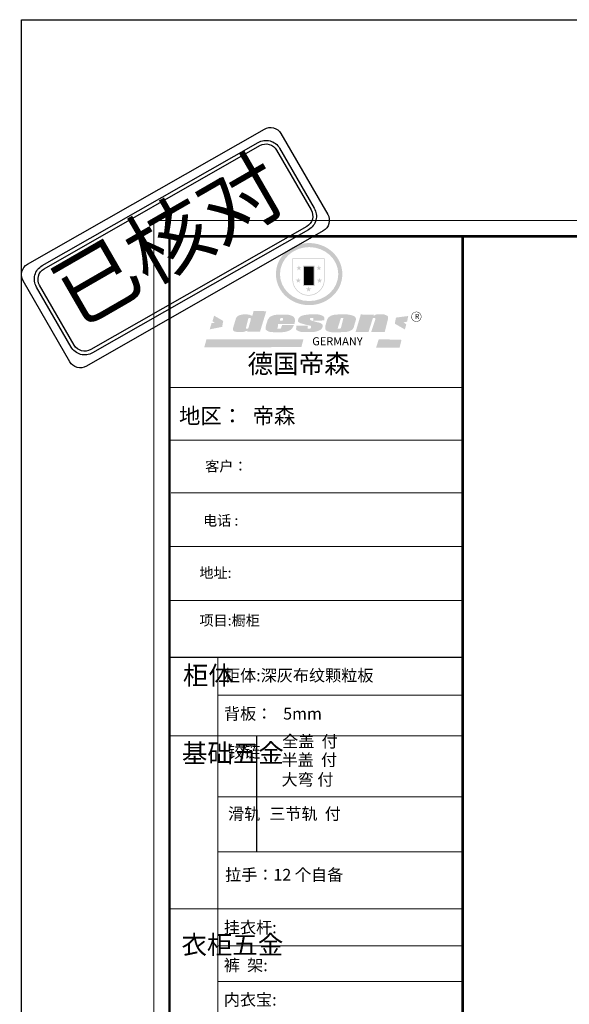
# Model space of a CAD drawing. Units: millimetres. Extents: x -34636 to -9311, y -14531 to 3775.
# Drawn here: x -34636 to -31234, y -2322 to 3775 of the extents above; entities that cross this region are included whole.
import ezdxf

# ---------------------------------------------------------------- set-up
doc = ezdxf.new("R2010")
doc.units = ezdxf.units.MM
doc.layers.add('01', color=7, linetype='Continuous')
doc.layers.add('门板', color=30, linetype='Continuous', lineweight=25)
doc.styles.get("Standard").update_dxf_attribs({"font": 'arial.ttf'})

# ---------------------------------------------------------------- blocks, each defined once
blk = doc.blocks.new('SAF')
h = blk.add_hatch(color=250)
h.dxf.hatch_style = 1
h.paths.add_polyline_path([(129249, 28065.7), (129000.5, 28065.7), (129000.5, 27902.8, 1), (129249, 27902.8)])
h.paths.add_polyline_path([(129243.8, 28060.6), (129243.8, 27902.8, -1), (129005.7, 27902.8), (129005.7, 28060.6)], flags=16)
h = blk.add_hatch(color=256)
h.paths.add_polyline_path([(129224.5, 27997), (129208.9, 27997), (129204.1, 28011.7), (129199.3, 27997), (129183.8, 27997), (129196.4, 27987.9), (129191.6, 27973.1), (129204.1, 27982.2), (129216.7, 27973.1), (129211.9, 27987.9)])
h.paths.add_polyline_path([(129229.6, 27900.8), (129214.1, 27900.8), (129209.3, 27915.5), (129204.5, 27900.8), (129189, 27900.8), (129201.5, 27891.7), (129196.7, 27876.9), (129209.3, 27886), (129221.8, 27876.9), (129217, 27891.7)])
h.paths.add_polyline_path([(129145.3, 27833.8), (129129.8, 27833.8), (129125, 27848.5), (129120.2, 27833.8), (129104.7, 27833.8), (129117.3, 27824.7), (129112.5, 27809.9), (129125, 27819), (129137.6, 27809.9), (129132.8, 27824.7)])
h.paths.add_polyline_path([(129066.4, 27900.8), (129050.9, 27900.8), (129046.1, 27915.5), (129041.3, 27900.8), (129025.8, 27900.8), (129038.3, 27891.7), (129033.6, 27876.9), (129046.1, 27886), (129058.7, 27876.9), (129053.9, 27891.7)])
h.paths.add_polyline_path([(129071.6, 27997), (129056.1, 27997), (129051.3, 28011.7), (129046.5, 27997), (129030.9, 27997), (129043.5, 27987.9), (129038.7, 27973.1), (129051.3, 27982.2), (129063.8, 27973.1), (129059, 27987.9)])
h = blk.add_hatch(color=250)
h.dxf.hatch_style = 1
h.paths.add_polyline_path([(129172.7, 28009.8), (129082.7, 28009.8), (129082.7, 27853.2), (129172.7, 27853.2)])
h.paths.add_polyline_path([(129165, 27861), (129090.4, 27861), (129090.4, 28002.1), (129165, 28002.1)], flags=16)
blk.add_hatch(color=256).paths.add_polyline_path([(129165, 28002.1), (129090.4, 28002.1), (129090.4, 27955.1), (129165, 27955.1)])
h = blk.add_hatch(color=1)
h.dxf.hatch_style = 1
h.paths.add_polyline_path([(129165, 27955.1), (129090.4, 27955.1), (129090.4, 27908), (129165, 27908)])
h = blk.add_hatch(color=2)
h.dxf.hatch_style = 1
h.paths.add_polyline_path([(129165, 27908), (129090.4, 27908), (129090.4, 27861), (129165, 27861)])
h = blk.add_hatch(color=157)
h.paths.add_polyline_path([(128800.7, 27659.2), (128703.6, 27662.3), (128695, 27626.4), (128688, 27626.3), (128686.9, 27626.3), (128685, 27626.7), (128683.6, 27627.2), (128682.2, 27627.7), (128679, 27629.3), (128676.7, 27630.5), (128673.2, 27631.6), (128668.7, 27632.8), (128664.9, 27633.6), (128657.5, 27634.3), (128653.3, 27634.7), (128651.3, 27634.9), (128648.4, 27634.9), (128645.8, 27634.8), (128642.4, 27634.9), (128634, 27634.8), (128630.9, 27634.8), (128628.7, 27634.8), (128627.4, 27634.8), (128625.1, 27634.7), (128623.1, 27634.6), (128621.5, 27634.5), (128620.7, 27634.5), (128619.6, 27634.2), (128617.7, 27633.9), (128615.9, 27633.6), (128611.6, 27632.7), (128606.4, 27631.6), (128603.3, 27630.8), (128602.3, 27630.6), (128601.4, 27630.4), (128600.7, 27630.2), (128599.7, 27630), (128598.8, 27629.7), (128597.9, 27629.5), (128597.8, 27629.5), (128597.4, 27629.4), (128597.3, 27629.4), (128597.1, 27629.3), (128596.7, 27629.2), (128596.3, 27629), (128595.8, 27628.8), (128595.2, 27628.6), (128594.9, 27628.5), (128594.5, 27628.4), (128593.9, 27628.1), (128592.9, 27627.7), (128591.9, 27627.4), (128591.4, 27627.2), (128591, 27627), (128590.5, 27626.8), (128590.1, 27626.6), (128589.6, 27626.3), (128589.3, 27626.1), (128589, 27625.9), (128588.6, 27625.7), (128588.2, 27625.4), (128587.8, 27625.1), (128587.4, 27624.8), (128586.9, 27624.5), (128586.7, 27624.4), (128586.5, 27624.3), (128586.3, 27624.1), (128586.1, 27624), (128585.8, 27623.8), (128585.3, 27623.5), (128584.8, 27623.1), (128584.1, 27622.6), (128583.3, 27622), (128582.6, 27621.5), (128582, 27621), (128581.5, 27620.7), (128581.1, 27620.4), (128580.6, 27620), (128580.3, 27619.8), (128580, 27619.5), (128579.5, 27619.2), (128579.1, 27618.9), (128578.6, 27618.6), (128578.1, 27618.2), (128577.6, 27617.8), (128577, 27617.3), (128576.2, 27616.6), (128575.7, 27616), (128575.3, 27615.5), (128575, 27615), (128574.4, 27614.3), (128573.9, 27613.7), (128573.3, 27612.9), (128572.7, 27612), (128571.9, 27610.9), (128571.2, 27609.7), (128570.6, 27608.8), (128569.8, 27607.6), (128568.9, 27606), (128568.1, 27604.4), (128567.5, 27602.6), (128546.9, 27533.4), (128545.6, 27527.5), (128545.6, 27524.2), (128545.2, 27519.3), (128545.6, 27514.9), (128548.2, 27511.8), (128552.9, 27506.6), (128557.3, 27504.3), (128565.9, 27501.9), (128574.2, 27500.6), (128586.2, 27500.6), (128596.1, 27500.6), (128631.3, 27501.3), (128642.8, 27506.2), (128649.7, 27507.8), (128656.9, 27509.4), (128656.2, 27501.8), (128752.5, 27501.8)])
h.paths.add_polyline_path([(128681.7, 27598.1), (128681.2, 27592), (128663.5, 27529.3), (128661.7, 27526.6), (128659.8, 27524.9), (128646.3, 27524.6), (128644.8, 27526.1), (128644.3, 27527.6), (128644.1, 27529.8), (128662.2, 27600.5), (128663.9, 27604), (128665.3, 27606.4), (128665.9, 27607), (128667, 27607.3), (128669.3, 27607.3), (128681.7, 27607.2), (128682, 27606.8), (128682, 27606.2)], flags=16)
h = blk.add_hatch(color=157)
h.dxf.hatch_style = 1
h.paths.add_polyline_path([(129913.2, 27617.2, 1), (129990.9, 27617.2, 1)])
h.paths.add_polyline_path([(129987.7, 27617.2, -1), (129916.4, 27617.2, -1)], flags=16)
h = blk.add_hatch(color=1)
h.dxf.hatch_style = 1
h.paths.add_polyline_path([(128470.6, 27584.9), (128400.4, 27625.3), (128388.3, 27582.4), (128404.8, 27569.6), (128381.4, 27567.7), (128366.7, 27520.3), (128462.4, 27539.1)])
h.paths.add_polyline_path([(129889.6, 27622.7), (129795.5, 27610.5), (129786.4, 27563.5), (129863.8, 27519.5), (129874.5, 27559), (129853.2, 27574.1), (129880.5, 27578.7)])
h.paths.add_polyline_path([(129837.8, 27439.7), (129663.3, 27444.9), (129643.2, 27380.1), (129823.6, 27380.8)])
h.paths.add_polyline_path([(129085.2, 27442.4), (128342, 27443.5), (128325.3, 27382.8), (129069.7, 27383.9)])
h = blk.add_hatch(color=157)
h.paths.add_polyline_path([(129018.2, 27605.1), (129015.3, 27609.8), (129010.4, 27615.9), (129005.8, 27619.5), (129001.3, 27622.7), (128996.4, 27624.8), (128988.4, 27627.5), (128981.4, 27629.9), (128976.6, 27631.1), (128970.2, 27631.9), (128887.3, 27632.6), (128879.3, 27632.1), (128870.6, 27631.1), (128862.9, 27629.8), (128856.1, 27628.1), (128849.3, 27625.8), (128843.4, 27623.4), (128838.1, 27621), (128833.8, 27618.7), (128829.6, 27615.7), (128825.4, 27611.8), (128821.4, 27607.2), (128818.6, 27603.4), (128815.2, 27598.5), (128812.2, 27593.9), (128810.5, 27589.8), (128798.7, 27551.2), (128796.4, 27538.4), (128795.2, 27528.7), (128795.4, 27523.3), (128795.7, 27521.9), (128796.1, 27520.7), (128796.6, 27519.4), (128797.9, 27517.8), (128799.4, 27516), (128801.9, 27513.9), (128805.3, 27511.5), (128808.7, 27509), (128814.8, 27505.1), (128820.1, 27503.2), (128828.3, 27500.7), (128838.8, 27499.8), (128849.2, 27498.8), (128861.5, 27498.2), (128925, 27498.4), (128936.8, 27499.7), (128944.1, 27500.9), (128951.1, 27502.2), (128959.3, 27504.2), (128968.6, 27507.3), (128975.4, 27510.6), (128980.3, 27512.9), (128985.7, 27515.6), (128990.4, 27519), (128994.4, 27523), (128999, 27528.8), (129003, 27534.1), (129005.7, 27538.6), (129009.1, 27545.4), (129011.8, 27552.7), (128921.5, 27552.7), (128919.9, 27544.8), (128917.1, 27539.7), (128915, 27532.3), (128912.3, 27528), (128906.7, 27525.2), (128893.2, 27524.9), (128886.3, 27525.7), (128886.6, 27530.3), (128889.4, 27541.7), (128891.9, 27561.8), (129016.9, 27561.8), (129019.3, 27574.1), (129020.4, 27582), (129020.3, 27589), (129019.8, 27595.8)])
h.paths.add_polyline_path([(128905.6, 27594.1), (128906.5, 27597.6), (128907.7, 27600.8), (128909.3, 27603.2), (128910.7, 27605.1), (128911.6, 27605.7), (128913.4, 27607.1), (128915.8, 27607.7), (128917.6, 27607.7), (128920.8, 27607.7), (128922.6, 27607.4), (128924.9, 27607), (128926.5, 27605.1), (128927.8, 27603.6), (128928, 27601.7), (128928.2, 27600.2), (128928.2, 27596.2), (128927.6, 27592.1), (128927.2, 27589.7), (128926.6, 27586.4), (128904.6, 27586.2), (128905.2, 27591.1)], flags=16)
h.paths.add_polyline_path([(129167.3, 27581.7), (129163.2, 27583), (129158.9, 27583.9), (129154.5, 27585), (129149.3, 27586.6), (129145, 27588.2), (129141.7, 27589.6), (129139, 27591.6), (129136.6, 27595.3), (129136.2, 27597.6), (129136.1, 27599.1), (129136.1, 27601.1), (129136.3, 27602.9), (129136.8, 27605), (129137.2, 27605.7), (129137.7, 27606.4), (129138.3, 27607.6), (129139.6, 27607.6), (129162.1, 27608), (129161.9, 27592.4), (129158.1, 27592.4), (129157.6, 27587.6), (129244.5, 27588.3), (129246, 27592), (129246.7, 27595.1), (129247.2, 27598.8), (129247.2, 27603.9), (129246.5, 27610.3), (129242.7, 27616.5), (129238.3, 27620.4), (129233.6, 27623.5), (129227, 27626.8), (129220.2, 27629.7), (129212.6, 27631.7), (129197.6, 27634.6), (129185.1, 27635.8), (129168.6, 27635.9), (129154.8, 27635.9), (129142.6, 27635.6), (129128.9, 27634.5), (129117.8, 27633.4), (129105.9, 27631.7), (129093.8, 27629.7), (129089.5, 27628.8), (129083.5, 27627.6), (129074.1, 27625), (129069.8, 27623.2), (129064.5, 27620.1), (129060.5, 27617.3), (129057, 27614.1), (129054.6, 27611.7), (129053.7, 27610.6), (129052.9, 27609.6), (129051.4, 27607.7), (129050.1, 27606.1), (129049.1, 27604.8), (129048.3, 27603.7), (129047.6, 27602), (129047, 27600.5), (129046, 27597.8), (129045.5, 27596.1), (129044.9, 27594.1), (129044.6, 27591.9), (129044.3, 27588.6), (129044.3, 27587.1), (129044.3, 27584.3), (129044.3, 27582.3), (129044.7, 27580.2), (129045.7, 27578.8), (129048, 27576.7), (129050.8, 27574.7), (129056.5, 27570.5), (129060.5, 27568.7), (129063, 27567.7), (129066.2, 27566.6), (129071.5, 27565.1), (129076.2, 27563.8), (129081.9, 27562), (129099.9, 27556.9), (129127, 27550.9), (129137.9, 27547.9), (129143, 27546.8), (129144.1, 27546), (129144.6, 27545.2), (129144.9, 27540.8), (129145, 27534.2), (129144.5, 27532.7), (129143.9, 27531.6), (129141, 27529.3), (129138.1, 27527), (129136.6, 27526.5), (129134.5, 27526.4), (129118.3, 27526.4), (129117.7, 27527.1), (129117.8, 27537.6), (129117.6, 27538.8), (129118.2, 27540.4), (129118.7, 27542.1), (129119, 27542.7), (129121.3, 27544.4), (129121.1, 27548.1), (129031.2, 27548.5), (129030.8, 27535.3), (129029.8, 27527.4), (129029.6, 27524.4), (129029.8, 27521.4), (129030.4, 27519), (129031.9, 27516.6), (129035.5, 27513.4), (129039.6, 27511.1), (129043.3, 27508.9), (129050.2, 27505.5), (129057.2, 27503.4), (129066.2, 27500.9), (129074.3, 27499.4), (129085, 27499), (129156.4, 27499), (129168.6, 27500.5), (129186.2, 27504), (129196.9, 27508), (129211.7, 27514.2), (129215.5, 27516), (129218.9, 27518.3), (129222.8, 27522.2), (129226.7, 27527.2), (129229.7, 27532.1), (129232.1, 27538.3), (129233.2, 27544.3), (129233.5, 27548.7), (129233.4, 27552), (129232.4, 27555.7), (129230.5, 27558.6), (129228, 27561), (129225.1, 27563.1), (129221.6, 27565.2), (129217.7, 27567.5), (129213.3, 27569.2), (129206.1, 27572.3), (129198.3, 27574.1), (129190.4, 27575.2), (129184.7, 27576.4), (129180.4, 27577.6), (129176.4, 27578.8), (129172.1, 27580.1)])
h.paths.add_polyline_path([(129467.5, 27527.5), (129470.5, 27533.4), (129485.7, 27585.3), (129488.9, 27597.3), (129488.9, 27602), (129487.3, 27606.8), (129484.7, 27611), (129482.8, 27613.9), (129479.9, 27617), (129476.8, 27619.3), (129473.4, 27621.4), (129467.4, 27624.4), (129461.5, 27626.7), (129450.5, 27629.9), (129436.5, 27632.5), (129427.2, 27633.9), (129415.6, 27635.4), (129402.2, 27636), (129342.7, 27634), (129333.9, 27633.9), (129321, 27631.8), (129312.7, 27630.1), (129304.6, 27627.7), (129297, 27625), (129287.5, 27619.2), (129281.4, 27614.3), (129276.2, 27609.7), (129272.8, 27605.2), (129269.2, 27597.5), (129265.8, 27590.2), (129253.7, 27545.4), (129253.7, 27534.5), (129254, 27530.1), (129254.6, 27524.3), (129255, 27521.1), (129256.4, 27517.8), (129258.2, 27514.9), (129260.4, 27512.4), (129263.9, 27509.7), (129267.8, 27507.2), (129273.6, 27504.6), (129277.2, 27503.2), (129281.8, 27501.7), (129286.6, 27500.6), (129290.8, 27499.7), (129295.5, 27499.3), (129302.1, 27498.4), (129308.2, 27497.7), (129315.5, 27497.8), (129404.5, 27499.1), (129410.7, 27499.7), (129417, 27500.7), (129422.3, 27502), (129429.7, 27503.9), (129440, 27507.2), (129446.4, 27509.9), (129452, 27513), (129456.8, 27516.2), (129460.8, 27519.5), (129464.4, 27523.2)])
h.paths.add_polyline_path([(129348.8, 27528.6), (129349, 27530), (129371.8, 27602.9), (129373.5, 27606.1), (129374.5, 27607.2), (129375.8, 27607.6), (129377.4, 27607.8), (129389.3, 27607.8), (129390.5, 27607.7), (129391.8, 27606.8), (129391.8, 27604.8), (129373.1, 27530.5), (129372, 27528.5), (129370.4, 27527.1), (129368, 27526.3), (129364.5, 27525.8), (129350.1, 27524.9), (129349.6, 27525.4), (129349.2, 27526.3), (129349, 27527.4)], flags=16)
h.paths.add_polyline_path([(129617.6, 27604.2), (129618.5, 27605.6), (129619.6, 27606.6), (129620.9, 27607.1), (129623.2, 27607.1), (129631.1, 27607.1), (129633.5, 27607), (129635.1, 27606.4), (129635.9, 27604.9), (129636.1, 27602.2), (129636.3, 27599), (129636.1, 27596), (129635.9, 27593.1), (129635, 27590.4), (129605.8, 27500.7), (129709.6, 27500.7), (129733.9, 27597.4), (129734.5, 27604.5), (129734.7, 27609.3), (129734.4, 27615.5), (129733.9, 27618.1), (129733, 27620.2), (129731.4, 27621.8), (129728.6, 27624.3), (129722, 27627.8), (129713.8, 27631.1), (129707.2, 27633.5), (129705.4, 27634.4), (129702.7, 27635.3), (129700.4, 27635.7), (129698.4, 27635.9), (129696.6, 27636), (129688.2, 27636), (129680.8, 27636.1), (129670.7, 27636.2), (129664.9, 27636.1), (129658.3, 27635.9), (129655.2, 27635.6), (129652.1, 27635.3), (129649.2, 27634.9), (129646.1, 27634.3), (129642.5, 27633.6), (129639.9, 27632.7), (129637.3, 27631.6), (129634.8, 27630.3), (129632.9, 27629.1), (129631, 27628), (129628.7, 27626), (129624.7, 27626.2), (129626, 27633.6), (129525.6, 27634.3), (129485.6, 27500), (129584.9, 27500.8)])
at = {"color": 157, "attachment_point": 1}
for s, insert, char_height, width in [('{\\fArial|b0|i0|c0|p34;R}', (129941.1, 27638.8), 39.537, 33.171), ('{\\fArial|b0|i0|c0|p34;GERMANY}', (129153, 27459.7), 61.776, 102919.526)]:
    blk.add_mtext(s, dxfattribs=dict(at, insert=insert, char_height=char_height, width=width))
blk = doc.blocks.new('AFERT')
h = blk.add_hatch(color=250)
h.dxf.hatch_style = 1
edge = h.paths.add_edge_path()
edge.add_spline(control_points=[(128874.9, 27944.3), (128874.9, 27937.6), (128875.2, 27930.9), (128876.7, 27913.3), (128878.6, 27902.3), (128883.8, 27880.9), (128887.2, 27870.3), (128895.5, 27849.7), (128900.4, 27839.7), (128911.7, 27820.5), (128918, 27811.2), (128931.9, 27793.6), (128939.6, 27785.3), (128955.9, 27769.8), (128964.6, 27762.5), (128983.1, 27749.2), (128992.8, 27743.2), (129012.9, 27732.4), (129023.4, 27727.6), (129044.9, 27719.5), (129055.9, 27716.1), (129078.4, 27710.8), (129089.8, 27708.9), (129112.8, 27706.5), (129124.4, 27706.1), (129147.5, 27706.6), (129159, 27707.6), (129181.9, 27711.1), (129193.2, 27713.6), (129215.3, 27720), (129226.2, 27723.9), (129247.2, 27733), (129257.4, 27738.3), (129275.3, 27749), (129283.1, 27754.4), (129298.1, 27765.8), (129305.3, 27772), (129318.8, 27785), (129325.2, 27791.9), (129337, 27806.3), (129342.5, 27813.8), (129352.6, 27829.5), (129357.1, 27837.6), (129366, 27855.8), (129370.1, 27866.1), (129376.7, 27887.1), (129379.3, 27897.8), (129382.8, 27919.5), (129383.8, 27930.5), (129384, 27950.6), (129383.6, 27959.9), (129381.7, 27976.6), (129380.4, 27984.2), (129377.2, 27999.1), (129375.2, 28006.5), (129370.4, 28021.1), (129367.7, 28028.3), (129361, 28043.5), (129356.9, 28051.4), (129347.8, 28066.9), (129342.8, 28074.4), (129331.9, 28088.7), (129326.1, 28095.6), (129313.6, 28108.7), (129307, 28115), (129290.8, 28128.7), (129280.8, 28135.9), (129259.9, 28149), (129248.9, 28154.8), (129228.2, 28163.8), (129218.6, 28167.4), (129196.7, 28174.1), (129184.3, 28177), (129161.3, 28180.6), (129150.8, 28181.7), (129127.5, 28182.6), (129114.7, 28182.2), (129091.6, 28179.9), (129081.1, 28178.2), (129058.5, 28173.2), (129046.4, 28169.6), (129023.3, 28161), (129012.3, 28155.9), (128992.8, 28145.4), (128984.3, 28140.1), (128966.3, 28127.4), (128957, 28119.8), (128939.7, 28103.5), (128931.7, 28094.7), (128917.1, 28076.2), (128910.5, 28066.4), (128900.1, 28048), (128895.9, 28039.6), (128888.1, 28020.9), (128884.6, 28010.5), (128879.2, 27989.4), (128877.3, 27978.7), (128875.3, 27960.1), (128874.9, 27952.2), (128874.9, 27944.3)], knot_values=[0, 0, 0, 0, 0.08344, 0.08344, 0.221011, 0.221011, 0.358582, 0.358582, 0.496153, 0.496153, 0.633724, 0.633724, 0.771295, 0.771295, 0.908866, 0.908866, 1.046437, 1.046437, 1.184008, 1.184008, 1.321579, 1.321579, 1.45915, 1.45915, 1.596721, 1.596721, 1.734292, 1.734292, 1.871863, 1.871863, 2.009434, 2.009434, 2.147005, 2.147005, 2.261445, 2.261445, 2.375884, 2.375884, 2.490324, 2.490324, 2.604764, 2.604764, 2.719204, 2.719204, 2.856038, 2.856038, 2.992873, 2.992873, 3.129708, 3.129708, 3.244736, 3.244736, 3.340002, 3.340002, 3.435269, 3.435269, 3.530535, 3.530535, 3.641049, 3.641049, 3.751563, 3.751563, 3.862077, 3.862077, 3.972591, 3.972591, 4.120868, 4.120868, 4.269951, 4.269951, 4.392246, 4.392246, 4.543829, 4.543829, 4.669237, 4.669237, 4.820987, 4.820987, 4.946437, 4.946437, 5.096748, 5.096748, 5.242147, 5.242147, 5.36333, 5.36333, 5.508179, 5.508179, 5.653028, 5.653028, 5.797877, 5.797877, 5.914044, 5.914044, 6.049342, 6.049342, 6.184641, 6.184641, 6.283185, 6.283185, 6.283185, 6.283185], degree=3, periodic=0)
edge = h.paths.add_edge_path(flags=16)
edge.add_ellipse((129129.4, 27944.3), major_axis=(-223.6, 0), ratio=0.926136, start_angle=0, end_angle=360)
blk.add_blockref('SAF', (0, 0))
blk = doc.blocks.new('A$C22F27577')
at = {"layer": 'Defpoints', "color": 2}
for points in [[(37.5, 641.2), (1503.8, 1478.5, -0.414214), (1606.3, 1451), (1895.7, 949.7, -0.414214), (1868.3, 847.3), (401.9, 10, -0.414214), (299.5, 37.5), (10, 538.8, -0.414214)], [(128.7, 633.3), (1465.1, 1395.5, -0.414214), (1598.3, 1359.8), (1812.7, 988.4, -0.414214), (1777.1, 855.3), (440.6, 93, -0.414214), (307.4, 128.7), (93, 500.1, -0.414214)], [(140, 613.8), (1476.4, 1376, -0.414214), (1578.8, 1348.6), (1793.3, 977.2, -0.414214), (1765.8, 874.7), (429.4, 112.5, -0.414214), (326.9, 140), (112.5, 511.3, -0.414214)]]:
    blk.add_lwpolyline(points, format="xyb", close=True, dxfattribs=at)
at = {"layer": 'Defpoints', "color": 1, "insert": (150.3, 569.6), "char_height": 375, "attachment_point": 1, "rotation": 30}
blk.add_mtext_dynamic_manual_height_columns('{\\fSimHei|b0|i0|c134|p2;已核对}', width=1838.323, gutter_width=12.5, heights=[0], dxfattribs=at)

msp = doc.modelspace()

# ---------------------------------------------------------------- linework, layer by layer
at = {"color": 0, "linetype": 'ByBlock', "lineweight": 9}
for p, q in [((-31893.613, 1497.613), (-33708.579, 1497.613)), ((-32050.03, 1497.613), (-33708.579, 1497.613)), ((-32050.03, 1497.613), (-33708.579, 1497.613)), ((-31893.613, 1171.193), (-33708.579, 1171.193)), ((-31893.613, 845.805), (-33698.262, 845.805)), ((-31893.613, 511.9), (-33708.579, 511.9)), ((-31893.613, 177.996), (-33708.579, 177.996)), ((-33409.94, -174.277), (-33409.94, -3313.964)), ((-31893.613, -407.922), (-33409.94, -407.922)), ((-31893.613, -659.389), (-33708.579, -659.389)), ((-31893.613, -1038.192), (-33409.94, -1038.192)), ((-31893.613, -1378.261), (-33409.94, -1378.261)), ((-31893.613, -1730.834), (-33708.579, -1730.834)), ((-31893.613, -1959.971), (-33409.94, -1959.971)), ((-31893.613, -2180.911), (-33409.94, -2180.911))]:
    msp.add_line(p, q, dxfattribs=at)
at = {"color": 0, "linetype": 'ByBlock', "ltscale": 3}
msp.add_line((-33171.033, -659.389), (-33171.033, -1378.261), dxfattribs=at)
at = {"color": 1}
msp.add_lwpolyline([(-34625.229, 3775.279), (-9310.649, 3775.279), (-9310.649, -14531.204), (-34625.229, -14531.204)], close=True, dxfattribs=at)
at = {"color": 0, "linetype": 'ByBlock', "lineweight": 9}
msp.add_lwpolyline([(-24514.127, -3944.446), (-33806.327, -3944.446), (-33806.327, 2531.104), (-24514.127, 2531.104)], close=True, dxfattribs=at)
msp.add_lwpolyline([(-24514.127, -3944.446), (-33806.327, -3944.446), (-33806.327, 2531.104), (-24514.127, 2531.104)], close=True, dxfattribs=at)
msp.add_lwpolyline([(-24514.127, -3944.446), (-33806.327, -3944.446), (-33806.327, 2531.104), (-24514.127, 2531.104)], close=True, dxfattribs=at)
at = {"color": 0, "linetype": 'ByBlock', "lineweight": 9, "const_width": 16.187}
msp.add_lwpolyline([(-24611.697, -3846.876), (-33708.579, -3846.876), (-33708.579, 2433.534), (-24611.697, 2433.534)], close=True, dxfattribs=at)
msp.add_lwpolyline([(-24611.697, -3846.876), (-33708.579, -3846.876), (-33708.579, 2433.534), (-24611.697, 2433.534)], close=True, dxfattribs=at)
msp.add_lwpolyline([(-24611.697, -3846.876), (-33708.579, -3846.876), (-33708.579, 2433.534), (-24611.697, 2433.534)], close=True, dxfattribs=at)
msp.add_lwpolyline([(-31893.613, 2433.534), (-31893.613, -3846.876)], dxfattribs=at)
at = {"layer": '01', "linetype": 'ByBlock'}
msp.add_line((-31893.613, -174.277), (-33708.579, -174.277), dxfattribs=at)

# ---------------------------------------------------------------- block references
at = {"linetype": 'ByBlock', "lineweight": 9, "xscale": 0.80708020123222, "yscale": 0.80708020123222, "zscale": 0.80708020123222}
msp.add_blockref('AFERT', (-137062.158, -20353.415), dxfattribs=at)
at = {"layer": '门板'}
msp.add_blockref('A$C22F27577', (-34625.229, 1619.586), dxfattribs=at)

# ---------------------------------------------------------------- texts
at = {"color": 0, "linetype": 'ByBlock', "lineweight": 9, "attachment_point": 1}
for s, insert, char_height, width in [('{\\fSimSun|b0|i0|c134|p54;德国帝森}', (-33226.035, 1702.697), 116.21955, 1464.16152), ('{\\fSimSun|b0|i0|c134|p54;地区：\\fFangSong_GB2312|b0|i0|c134|p50; \\fSimSun|b0|i0|c134|p54; 帝森}', (-33649.857, 1370.209), 96.84962, 2042.29727), ('{\\fSimSun|b0|i0|c134|p54;客户： }', (-33487.676, 1041.91), 63.92075, 1347.9162), ('{\\fSimSun|b0|i0|c134|p54;电话 :  }', (-33500.698, 705.77), 63.92075, 1347.9162), ('{\\fSimSun|b0|i0|c134|p54;地址: }', (-33523.556, 381.843), 63.92075, 1347.9162), ('{\\fSimSun|b0|i0|c134|p54;项目:橱柜}', (-33522.893, 87.02), 63.92075, 1347.9162), ('{\\fSimSun|b0|i0|c134|p54;柜体}', (-33625.129, -227.904), 115.42829, 78.90249), ('{\\fSimSun|b0|i0|c134|p54;柜体:深灰布纹颗粒板  }', (-33371.462, -249.094), 73.08729, 1158.96539), ('{\\fSimSun|b0|i0|c134|p54;背板：   5mm}', (-33371.462, -485.845), 73.08729, 827.58344), ('{\\fSimSun|b0|i0|c134|p54;^I基础五金}', (-33631.412, -709.385), 115.42829, 78.90249), ('{\\fSimSun|b0|i0|c134|p54;铰链}', (-33346.299, -721.589), 73.10458, 78.90249), ('{\\fSimSun|b0|i0|c134|p54;滑轨}', (-33346.299, -1105.607), 73.10458, 78.90249), ('{\\fSimSun|b0|i0|c134|p54;拉手：12 个自备}', (-33364.592, -1483.49), 73.08729, 1095.82379), ('{\\fSimSun|b0|i0|c134|p54;挂衣杆:  }', (-33372.287, -1809.337), 73.08729, 827.58344), ('{\\fSimSun|b0|i0|c134|p54;^I衣柜五金}', (-33634.297, -1895.891), 115.42829, 78.90249), ('{\\fSimSun|b0|i0|c134|p54;裤  架: }', (-33372.287, -2043.56), 73.08729, 827.58344), ('{\\fSimSun|b0|i0|c134|p54;内衣宝: }', (-33372.287, -2257.102), 73.08729, 827.58344)]:
    msp.add_mtext(s, dxfattribs=dict(at, insert=insert, char_height=char_height, width=width))
at = {"linetype": 'ByBlock', "lineweight": 9, "char_height": 73.10458, "width": 937.1991, "attachment_point": 1}
for s, insert in [('{\\fSimSun|b0|i0|c134|p54;全盖  付}', (-33011.248, -657.534)), ('{\\fSimSun|b0|i0|c134|p54;半盖  付\\P大弯 付}', (-33014.994, -772.073)), ('{\\fSimSun|b0|i0|c134|p54;三节轨  付}', (-33091.529, -1105.607))]:
    msp.add_mtext(s, dxfattribs=dict(at, insert=insert))

doc.saveas('drawing.dxf')
